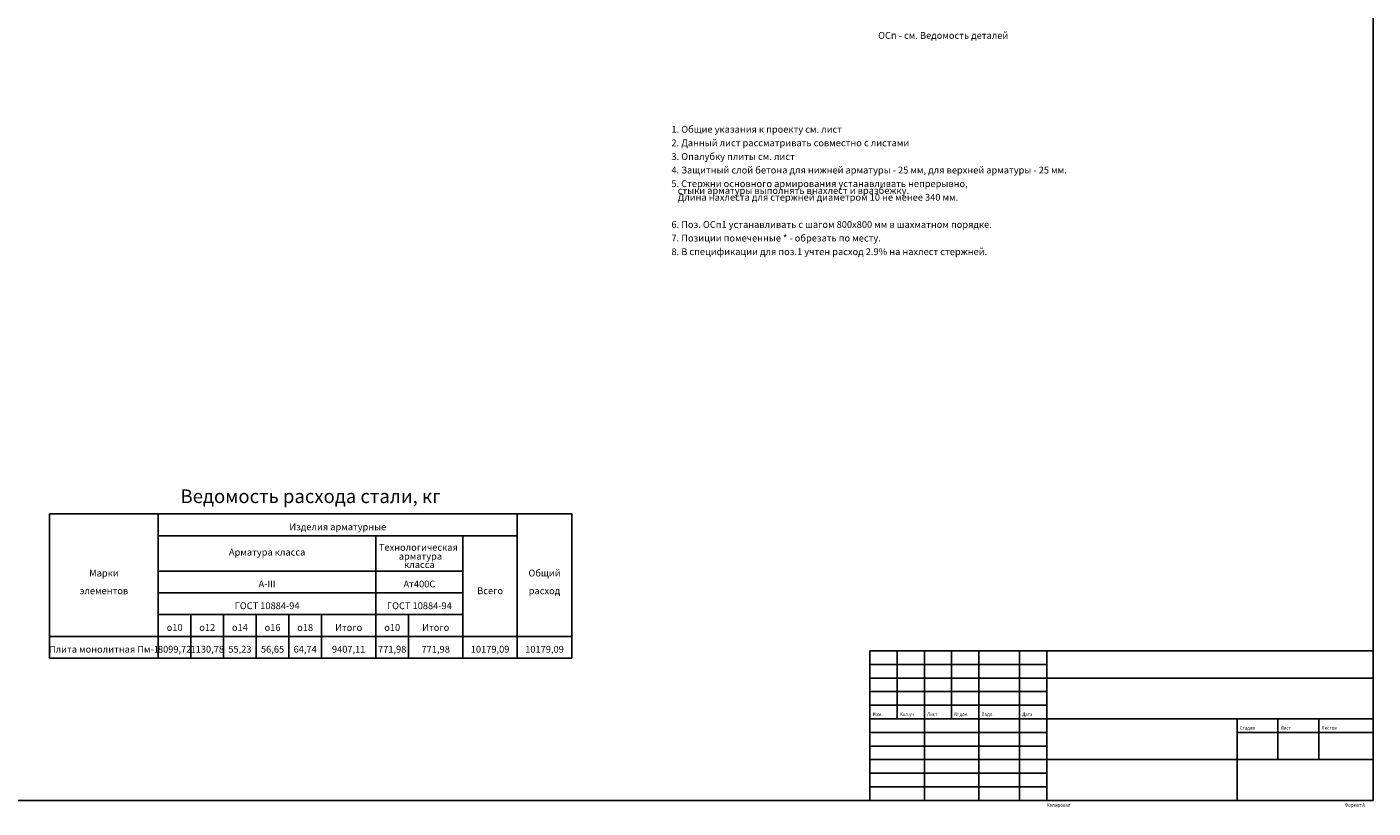
# Model space of a CAD drawing. Units: millimetres. Extents: x 126980 to 483096, y -191783 to 62640.
# Drawn here: x 161760 to 211260, y -190539 to -161820 of the extents above; entities that cross this region are included whole.
import ezdxf
from ezdxf.enums import TextEntityAlignment as Align

# ---------------------------------------------------------------- set-up
doc = ezdxf.new("R2010")
doc.units = ezdxf.units.MM
doc.layers.add('MD3', color=7, linetype='Continuous')
doc.layers.add('MD3_FRM', color=7, linetype='Continuous')
doc.styles.add('GOST-2.304_Type-B_italic', font='GOST Common Italic.ttf')
doc.styles.get("Standard").update_dxf_attribs({"font": 'isocpeui.ttf'})

msp = doc.modelspace()

# ---------------------------------------------------------------- linework, layer by layer
at = {"layer": 'MD3', "color": 18, "true_color": 0x000000}
for p, q in [((162591.6, -179724.9, -51457.9), (179791.6, -179724.9, -51457.9)), ((162591.6, -185024.9, -51457.9), (162591.6, -179724.9, -51457.9)), ((166591.6, -185024.9, -51457.9), (166591.6, -179724.9, -51457.9)), ((179791.6, -179724.9, -51457.9), (179791.6, -185024.9, -51457.9)), ((179791.6, -179724.9, -51457.9), (181791.6, -179724.9, -51457.9)), ((181791.6, -179724.9, -51457.9), (181791.6, -185024.9, -51457.9)), ((166591.6, -180524.9, -51457.9), (179791.6, -180524.9, -51457.9)), ((174591.6, -180524.9, -51457.9), (174591.6, -185024.9, -51457.9)), ((177791.6, -180524.9, -51457.9), (177791.6, -185024.9, -51457.9)), ((166591.6, -181824.9, -51457.9), (174591.6, -181824.9, -51457.9)), ((166591.6, -181824.9, -51457.9), (174591.6, -181824.9, -51457.9)), ((174591.6, -181824.9, -51457.9), (177791.6, -181824.9, -51457.9)), ((174591.6, -181824.9, -51457.9), (174591.6, -185024.9, -51457.9)), ((166591.6, -182624.9, -51457.9), (174591.6, -182624.9, -51457.9)), ((174591.6, -182624.9, -51457.9), (177791.6, -182624.9, -51457.9)), ((166591.6, -183424.9, -51457.9), (174591.6, -183424.9, -51457.9)), ((167791.6, -183424.9, -51457.9), (167791.6, -185024.9, -51457.9)), ((168991.6, -183424.9, -51457.9), (168991.6, -185024.9, -51457.9)), ((170191.6, -183424.9, -51457.9), (170191.6, -185024.9, -51457.9)), ((171391.6, -183424.9, -51457.9), (171391.6, -185024.9, -51457.9)), ((172591.6, -183424.9, -51457.9), (172591.6, -185024.9, -51457.9)), ((174591.6, -183424.9, -51457.9), (177791.6, -183424.9, -51457.9)), ((175791.6, -183424.9, -51457.9), (175791.6, -185024.9, -51457.9)), ((162591.6, -184224.9, -51457.9), (179791.6, -184224.9, -51457.9)), ((181791.6, -184224.9, -51457.9), (179791.6, -184224.9, -51457.9)), ((179791.6, -185024.9, -51457.9), (162591.6, -185024.9, -51457.9)), ((181791.6, -185024.9, -51457.9), (179791.6, -185024.9, -51457.9))]:
    msp.add_line(p, q, dxfattribs=at)
at = {"layer": 'MD3_FRM', "color": 18, "true_color": 0x000000}
for p, q in [((211259.8, -190258.3, -51457.9), (211259.8, -131858.3, -51457.9)), ((192759.8, -184758.3, -51457.9), (211259.8, -184758.3, -51457.9)), ((192759.8, -190258.3, -51457.9), (192759.8, -184758.3, -51457.9)), ((193759.8, -184758.3, -51457.9), (193759.8, -187258.3, -51457.9)), ((194759.8, -190258.3, -51457.9), (194759.8, -184758.3, -51457.9)), ((195759.8, -184758.3, -51457.9), (195759.8, -187258.3, -51457.9)), ((196759.8, -190258.3, -51457.9), (196759.8, -184758.3, -51457.9)), ((198259.8, -190258.3, -51457.9), (198259.8, -184758.3, -51457.9)), ((199259.8, -190258.3, -51457.9), (199259.8, -184758.3, -51457.9)), ((192759.8, -185258.3, -51457.9), (199259.8, -185258.3, -51457.9)), ((192759.8, -185758.3, -51457.9), (199259.8, -185758.3, -51457.9)), ((199259.8, -185758.3, -51457.9), (211259.8, -185758.3, -51457.9)), ((192759.8, -186258.3, -51457.9), (199259.8, -186258.3, -51457.9)), ((192759.8, -186758.3, -51457.9), (199259.8, -186758.3, -51457.9)), ((192759.8, -187258.3, -51457.9), (199259.8, -187258.3, -51457.9)), ((199259.8, -187258.3, -51457.9), (211259.8, -187258.3, -51457.9)), ((206259.8, -190258.3, -51457.9), (206259.8, -187258.3, -51457.9)), ((207759.8, -187258.3, -51457.9), (207759.8, -188758.3, -51457.9)), ((209259.8, -187258.3, -51457.9), (209259.8, -188758.3, -51457.9)), ((192759.8, -187758.3, -51457.9), (199259.8, -187758.3, -51457.9)), ((206259.8, -187758.3, -51457.9), (211259.8, -187758.3, -51457.9)), ((192759.8, -188258.3, -51457.9), (199259.8, -188258.3, -51457.9)), ((192759.8, -188758.3, -51457.9), (199259.8, -188758.3, -51457.9)), ((199259.8, -188758.3, -51457.9), (211259.8, -188758.3, -51457.9)), ((192759.8, -189258.3, -51457.9), (199259.8, -189258.3, -51457.9)), ((192759.8, -189758.3, -51457.9), (199259.8, -189758.3, -51457.9)), ((129659.8, -190258.3, -51457.9), (211259.8, -190258.3, -51457.9))]:
    msp.add_line(p, q, dxfattribs=at)

# ---------------------------------------------------------------- texts
at = {"layer": 'MD3', "color": 18, "true_color": 0x000000, "style": 'GOST-2.304_Type-B_italic'}
for s, p in [('ОСп - см. Ведомость деталей', (193059.8, -162258.3, -51457.9)), ('1. Общие указания к проекту см. лист   ', (185459.8, -165708.3, -51457.9)), ('2. Данный лист рассматривать совместно с листами   ', (185459.8, -166208.3, -51457.9)), ('3. Опалубку плиты см. лист  ', (185459.8, -166708.3, -51457.9)), ('4. Защитный слой бетона для нижней арматуры - 25 мм, для верхней арматуры - 25 мм.', (185459.8, -167208.3, -51457.9)), ('5. Стержни основного армирования устанавливать непрерывно, ', (185459.8, -167708.3, -51457.9)), ('   стыки арматуры выполнять внахлест и вразбежку.', (185459.8, -167958.3, -51457.9)), ('   Длина нахлеста для стержней диаметром 10 не менее 340 мм.', (185459.8, -168208.3, -51457.9)), ('6. Поз. ОСп1 устанавливать с шагом 800x800 мм в шахматном порядке.', (185459.8, -169208.3, -51457.9)), ('7. Позиции помеченные * - обрезать по месту.', (185459.8, -169708.3, -51457.9)), ('8. В спецификации для поз.1 учтен расход 2.9% на нахлест стержней.', (185459.8, -170208.3, -51457.9))]:
    msp.add_text(s, height=250, dxfattribs=at).set_placement(p)
for s, height, p in [('Ведомость расхода стали, кг', 500, (172191.6, -179324.9, -51457.9)), ('Изделия арматурные', 250, (173191.6, -180324.9, -51457.9)), ('Арматура класса', 250, (170591.6, -181254.3, -51457.9)), ('Технологическая ', 250, (176191.6, -181078.4, -51457.9)), (' арматура', 250, (176191.6, -181404.5, -51457.9)), ('класса', 250, (176191.6, -181713.5, -51457.9)), ('Марки', 250, (164591.6, -182024.9, -51457.9)), ('Общий', 250, (180791.6, -182024.9, -51457.9)), ('элементов', 250, (164591.6, -182674.9, -51457.9)), ('A-III', 250, (170591.6, -182424.9, -51457.9)), ('Aт400C', 250, (176191.6, -182424.9, -51457.9)), ('Всего', 250, (178791.6, -182674.9, -51457.9)), ('расход', 250, (180791.6, -182674.9, -51457.9)), ('ГОСТ 10884-94', 250, (170591.6, -183224.9, -51457.9)), ('ГОСТ 10884-94', 250, (176191.6, -183224.9, -51457.9)), ('o10', 250, (167191.6, -184024.9, -51457.9)), ('o12', 250, (168391.6, -184024.9, -51457.9)), ('o14', 250, (169591.6, -184024.9, -51457.9)), ('o16', 250, (170791.6, -184024.9, -51457.9)), ('o18', 250, (171991.6, -184024.9, -51457.9)), ('Итого', 250, (173591.6, -184024.9, -51457.9)), ('o10', 250, (175191.6, -184024.9, -51457.9)), ('Итого', 250, (176791.6, -184024.9, -51457.9)), ('Плита монолитная Пм-1', 250, (164591.6, -184824.9, -51457.9)), ('8099,72', 250, (167191.6, -184824.9, -51457.9)), ('1130,78', 250, (168391.6, -184824.9, -51457.9)), ('55,23', 250, (169591.6, -184824.9, -51457.9)), ('56,65', 250, (170791.6, -184824.9, -51457.9)), ('64,74', 250, (171991.6, -184824.9, -51457.9)), ('9407,11', 250, (173591.6, -184824.9, -51457.9)), ('771,98', 250, (175191.6, -184824.9, -51457.9)), ('771,98', 250, (176791.6, -184824.9, -51457.9)), ('10179,09', 250, (178791.6, -184824.9, -51457.9)), ('10179,09', 250, (180791.6, -184824.9, -51457.9))]:
    msp.add_text(s, height=height, dxfattribs=at).set_placement(p, align=Align.CENTER)
at = {"layer": 'MD3_FRM', "color": 18, "true_color": 0x000000, "width": 0.85}
for s, p in [('Изм.', (192859.8, -187158.3, -51457.9)), ('Кол.уч', (193859.8, -187158.3, -51457.9)), ('Лист', (194859.8, -187158.3, -51457.9)), ('№ док.', (195859.8, -187158.3, -51457.9)), ('Подп.', (196859.8, -187158.3, -51457.9)), ('Дата', (198359.8, -187158.3, -51457.9)), ('Стадия', (206359.8, -187658.3, -51457.9)), ('Лист', (207859.8, -187658.3, -51457.9)), ('Листов', (209359.8, -187658.3, -51457.9))]:
    msp.add_text(s, height=137.5, dxfattribs=at).set_placement(p)
msp.add_text('Копировал', height=137.5, dxfattribs=at).set_placement((199259.8, -190358.3, -51457.9), align=Align.TOP_LEFT)
msp.add_text('Формат А', height=137.5, dxfattribs=at).set_placement((210959.8, -190358.3, -51457.9), align=Align.TOP_RIGHT)

doc.saveas('drawing.dxf')
